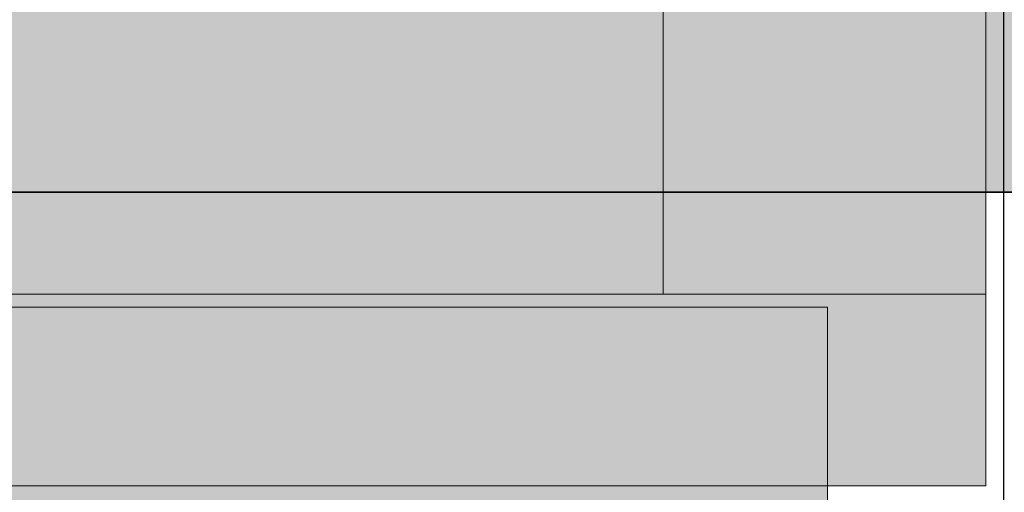
# Model space of a CAD drawing. Units: millimetres. Extents: x 39580 to 48516, y 12738 to 25237.
# Drawn here: x 42571 to 42648, y 21554 to 21591 of the extents above; entities that cross this region are included whole.
import ezdxf

# ---------------------------------------------------------------- set-up
doc = ezdxf.new("R2010")
doc.units = ezdxf.units.MM
doc.header["$MEASUREMENT"] = 0
for name, color, linetype, lineweight in [('0_Pen_No__21', 7, 'Continuous', 35), ('A-DIMS_Pen_No__1', 7, 'Continuous', 30), ('A-FLOR_Pen_No__2', 8, 'Continuous', 15), ('A-NPLT_Pen_No__1', 7, 'Continuous', 30), ('d_izmeri 0.09_Pen_No__11', 171, 'Continuous', 18)]:
    doc.layers.add(name, color=color, linetype=linetype, lineweight=lineweight)
for name, color, linetype in [('A-DIMS', 7, 'Continuous'), ('A-FLOR', 7, 'Continuous'), ('d_izmeri 0.09', 7, 'Continuous')]:
    doc.layers.add(name, color=color, linetype=linetype)
doc.layers.add('d_izmeri 0.09_Pen_No__66', color=7, linetype='Continuous', lineweight=20, true_color=0x5555ff)
doc.styles.add('GENERATED_STYLE_1', font='Tahoma_1.ttf')
doc.dimstyles.new('GENERATED_STYLE__1', dxfattribs={"dimtxt": 200, "dimasz": 95, "dimexe": 0.18, "dimexo": 10000, "dimgap": 0.09, "dimtad": 1, "dimdec": 0, "dimzin": 0, "dimdsep": 46, "dimtxsty": 'GENERATED_STYLE_1', "dimblk": 'ARROWHEAD_6', "dimblk1": 'ARROWHEAD_6', "dimblk2": 'ARROWHEAD_6', "dimcen": 0.09, "dimclrd": 7, "dimclre": 7, "dimclrt": 7, "dimadec": 0, "dimazin": 0, "dimtfac": 1, "dimtdec": 4, "dimtmove": 0, "dimatfit": 3, "dimfxl": 1, "dimtolj": 1, "dimtzin": 0, "dimarcsym": 0})

# ---------------------------------------------------------------- blocks, each defined once
blk = doc.blocks.new('Slab_17', base_point=(43448.812, 20688.375))
at = {"layer": 'A-FLOR_Pen_No__2', "linetype": 'Continuous', "flags": 128}
blk.add_lwpolyline([(43448.812, 20688.375), (43448.812, 21688.375), (42738.818, 21688.375), (42738.818, 21597.375), (42647.818, 21597.375), (42647.818, 20779.375), (42738.818, 20779.375), (42738.818, 20688.375)], close=True, dxfattribs=at)
blk = doc.blocks.new('00_KE80_delis15')
at = {"layer": 'd_izmeri 0.09_Pen_No__66', "linetype": 'Continuous'}
blk.add_hatch(color=256, dxfattribs=at).paths.add_polyline_path([(400, 0), (400, 15), (-400, 15), (-400, 0)])
for p, q in [((-400, 15), (-374.712, 15)), ((-400, 0), (-400, 15)), ((-374.712, 15), (-371.843, 15)), ((-371.843, 15), (-369.041, 15)), ((-369.041, 15), (-366.377, 15)), ((-366.377, 15), (-363.919, 15)), ((-363.919, 15), (-361.73, 15)), ((-361.73, 15), (400, 15)), ((-361.73, 0), (400, 0)), ((-400, 0), (-374.712, 0)), ((-374.712, 0), (-371.843, 0)), ((-371.843, 0), (-369.041, 0)), ((-369.041, 0), (-366.377, 0)), ((-366.377, 0), (-363.919, 0)), ((-363.919, 0), (-361.73, 0))]:
    blk.add_line(p, q, dxfattribs=at)
blk = doc.blocks.new('00_KE80_delis31')
at = {"layer": 'd_izmeri 0.09_Pen_No__66', "linetype": 'Continuous'}
blk.add_hatch(color=256, dxfattribs=at).paths.add_polyline_path([(400, 0), (400, 31), (-400, 31), (-400, 0)])
for p, q in [((-400, 31), (-374.203, 31)), ((-400, 0), (-400, 31)), ((-374.712, 0), (-374.712, 31)), ((-374.203, 31), (-371.843, 31)), ((-371.843, 31), (-369.041, 31)), ((-369.041, 31), (-366.377, 31)), ((-366.377, 31), (-363.919, 31)), ((-363.919, 31), (-361.73, 31)), ((-361.73, 31), (400, 31))]:
    blk.add_line(p, q, dxfattribs=at)
blk = doc.blocks.new('00_KE80_solis')
at = {"layer": 'd_izmeri 0.09_Pen_No__11', "linetype": 'Continuous'}
blk.add_hatch(color=256, dxfattribs=at).paths.add_polyline_path([(70, 0), (70, 758), (-70, 758), (-70, 0)])
for p, q in [((-70, 0), (-70, 758)), ((-64, 0), (64, 0)), ((-70, 0), (-69.909, 0)), ((-69.909, 0), (-69.638, 0)), ((-69.638, 0), (-69.196, 0)), ((-69.196, 0), (-68.596, 0)), ((-68.596, 0), (-67.857, 0)), ((-67.857, 0), (-67, 0)), ((-67, 0), (-66.052, 0)), ((-66.052, 0), (-65.042, 0)), ((-65.042, 0), (-64, 0))]:
    blk.add_line(p, q, dxfattribs=at)
blk = doc.blocks.new('KE80_marga bezurb')
at = {"linetype": 'Continuous', "lineweight": 0, "true_color": 0x000000}
blk.add_hatch(color=18, dxfattribs=at).paths.add_polyline_path([(442.573, 0), (442.573, 23), (-442.573, 23), (-442.573, 0)])
at = {"layer": '0_Pen_No__21', "linetype": 'Continuous'}
blk.add_line((-415.257, 23), (437.888, 23), dxfattribs=at)
blk = doc.blocks.new('*D109')
at = {"layer": 'A-DIMS_Pen_No__1', "linetype": 'Continuous', "transparency": 16777216}
for p, q in [((40956.896, 21688.375), (40956.896, 21763.375)), ((41006.896, 21638.375), (40906.896, 21738.375)), ((41050.646, 21688.375), (40863.146, 21688.375)), ((40956.896, 19246.855), (40956.896, 21688.375)), ((40906.896, 19296.855), (41006.896, 19196.855)), ((41050.646, 19246.855), (40863.146, 19246.855)), ((40956.896, 19171.855), (40956.896, 19246.855))]:
    blk.add_line(p, q, dxfattribs=at)
at = {"layer": 'A-DIMS_Pen_No__1', "transparency": 16777216, "insert": (40916.896, 20124.757), "char_height": 200, "attachment_point": 7, "rotation": 90, "style": 'GENERATED_STYLE_1'}
blk.add_mtext('\\A1;{\\fTahoma|b0|i0|c0|p34;2\xa0440}', dxfattribs=at)
blk = doc.blocks.new('ARROWHEAD_6')
at = {"color": 0, "linetype": 'Continuous', "lineweight": 0}
for p, q in [((-0.5, -0.5), (0.5, 0.5)), ((0, 0), (-1, 0))]:
    blk.add_line(p, q, dxfattribs=at)
blk = doc.blocks.new('*D110')
at = {"layer": 'A-DIMS_Pen_No__1', "linetype": 'Continuous', "transparency": 16777216}
for p, q in [((40609.321, 23188.375), (40609.321, 23263.375)), ((40659.321, 23138.375), (40559.321, 23238.375)), ((40703.071, 23188.375), (40515.571, 23188.375)), ((40609.321, 17246.855), (40609.321, 23188.375)), ((40559.321, 17296.855), (40659.321, 17196.855)), ((40703.071, 17246.855), (40515.571, 17246.855)), ((40609.321, 17171.855), (40609.321, 17246.855))]:
    blk.add_line(p, q, dxfattribs=at)
at = {"layer": 'A-DIMS_Pen_No__1', "transparency": 16777216, "insert": (40569.321, 19874.757), "char_height": 200, "attachment_point": 7, "rotation": 90, "style": 'GENERATED_STYLE_1'}
blk.add_mtext('\\A1;{\\fTahoma|b0|i0|c0|p34;5\xa0940}', dxfattribs=at)

msp = doc.modelspace()

# ---------------------------------------------------------------- linework, layer by layer
at = {"layer": 'A-NPLT_Pen_No__1', "linetype": 'Continuous', "flags": 128}
for points in [[(42647.818, 20688.375), (43647.818, 20688.375), (43647.818, 21688.375), (42647.818, 21688.375)], [(42647.818, 20779.375), (42738.818, 20779.375), (42738.818, 20688.375), (43448.812, 20688.375), (43448.812, 21688.375), (42738.818, 21688.375), (42738.818, 21597.375), (42647.818, 21597.375)]]:
    msp.add_lwpolyline(points, close=True, dxfattribs=at)

# ---------------------------------------------------------------- block references
at = {"linetype": 'Continuous', "zscale": 1000, "rotation": 180}
msp.add_blockref('KE80_marga bezurb', (42289.245, 21600.375), dxfattribs=at)
at = {"layer": 'A-FLOR', "color": 8, "linetype": 'Continuous', "lineweight": 15}
msp.add_blockref('Slab_17', (43448.812, 20688.375), dxfattribs=at)
at = {"layer": 'd_izmeri 0.09', "color": 173, "linetype": 'Continuous', "lineweight": 20, "true_color": 0x5555ff, "zscale": 1000, "rotation": 180}
for name, p in [('00_KE80_delis31', (42246.428, 21600.375)), ('00_KE80_delis15', (42246.428, 21569.375))]:
    msp.add_blockref(name, p, dxfattribs=at)
at = {"layer": 'd_izmeri 0.09', "color": 171, "linetype": 'Continuous', "lineweight": 18, "zscale": 1000, "rotation": 180}
msp.add_blockref('00_KE80_solis', (42564.019, 21568.375), dxfattribs=at)

# ---------------------------------------------------------------- dimensions: what is measured, and where the dimension line sits
at = {"layer": 'A-DIMS', "linetype": 'Continuous'}
for base, p1, p2, text, picture, middle in [((40609.321, 23188.375), (43647.818, 17246.855), (42147.818, 23188.375), '5\xa0940', '*D110', (40469.321, 20216.7)), ((40956.896, 21688.375), (43650.818, 19246.855), (42653.818, 21688.375), '2\xa0440', '*D109', (40816.896, 20466.7))]:
    dim = msp.add_linear_dim(base=base, p1=p1, p2=p2, angle=90, text=text, dimstyle='GENERATED_STYLE__1', dxfattribs=at)
    dim.commit()
    dim.dimension.update_dxf_attribs({"geometry": picture, "text_midpoint": middle, "dimtype": 160, "text_rotation": 90})

doc.saveas('drawing.dxf')
